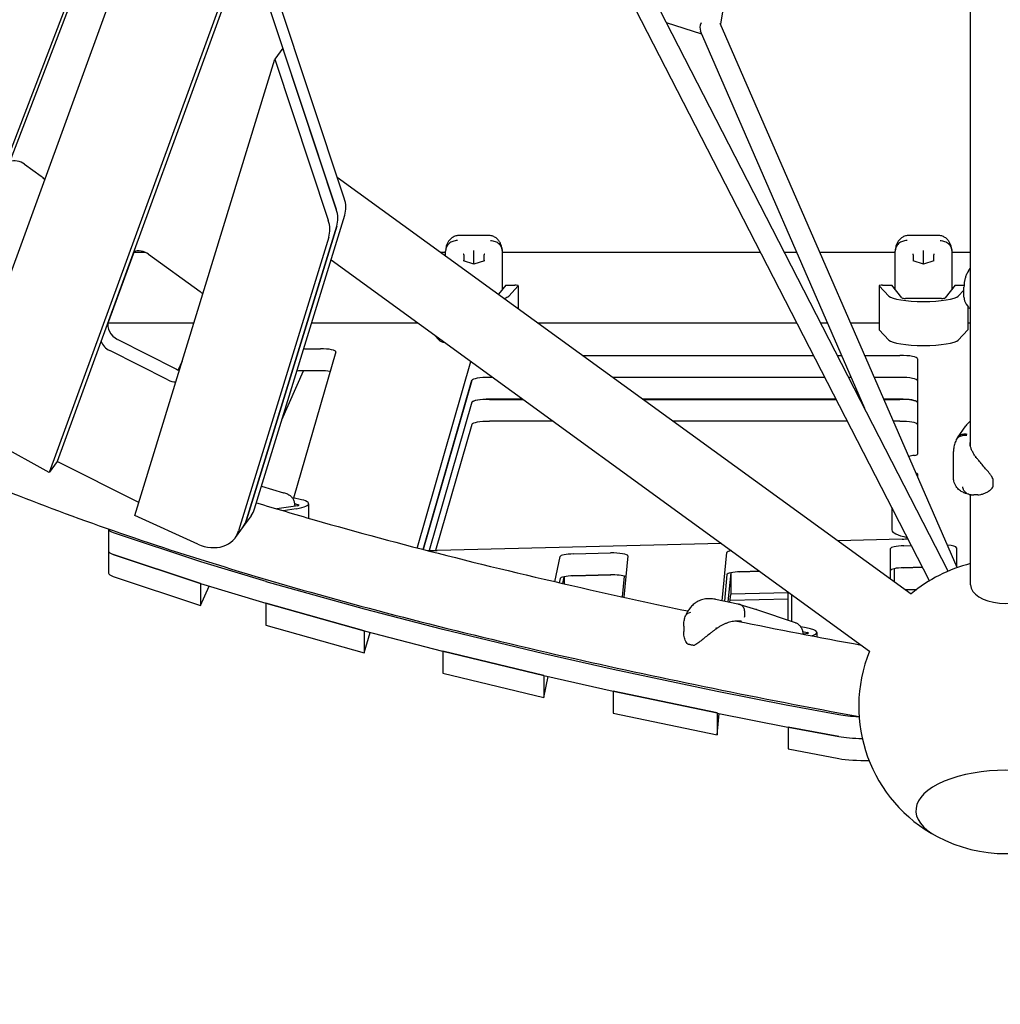
# Model space of a CAD drawing. Extents: x -2596 to 8496, y -5487 to 13766.
# Drawn here: x 821 to 1654, y -596 to 240 of the extents above; entities that cross this region are included whole.
import ezdxf

# ---------------------------------------------------------------- set-up
doc = ezdxf.new("R2010")
doc.units = 0
doc.header["$LTSCALE"] = 600
doc.header["$MEASUREMENT"] = 0
doc.layers.get('0').update_dxf_attribs({"linetype": 'CONTINUOUS'})
doc.layers.get('DEFPOINTS').update_dxf_attribs({"linetype": 'CONTINUOUS'})
doc.layers.add('RL_DIMENSIONS', color=7, linetype='CONTINUOUS')
doc.layers.add('RL_EQUIPMENT', color=253, linetype='CONTINUOUS')
doc.styles.add('RUSSELL-LEISURE', font='verdana.TTF')
doc.dimstyles.new('DIMENSIONS_-_LARGE', dxfattribs={"dimtxt": 470, "dimasz": 500, "dimexe": 0.18, "dimexo": 100, "dimgap": 250, "dimtad": 0, "dimdec": 0, "dimrnd": 5, "dimzin": 0, "dimtxsty": 'RUSSELL-LEISURE', "dimcen": 0.09, "dimclrd": 251, "dimclre": 251, "dimclrt": 256, "dimazin": 3, "dimtfac": 1, "dimtdec": 4, "dimtofl": 0, "dimtmove": 0, "dimatfit": 3, "dimtolj": 1, "dimtzin": 0})
doc.dimstyles.new('DIMENSIONS_-_SMALL', dxfattribs={"dimtxt": 400, "dimasz": 500, "dimexe": 0.18, "dimexo": 100, "dimgap": 250, "dimtad": 0, "dimdec": 0, "dimrnd": 5, "dimzin": 0, "dimtxsty": 'RUSSELL-LEISURE', "dimcen": 0.09, "dimclrd": 253, "dimclre": 253, "dimclrt": 256, "dimazin": 3, "dimtfac": 1, "dimtdec": 4, "dimtofl": 0, "dimtmove": 0, "dimatfit": 3, "dimtolj": 1, "dimtzin": 0})

# ---------------------------------------------------------------- blocks, each defined once
blk = doc.blocks.new('*D2')
at = {"color": 253, "linetype": 'BYBLOCK'}
for p, q in [((-865.32, 7199.97), (-865.32, -3692.35)), ((3559.91, 1495.09), (3559.91, -3692.35)), ((-365.32, -3692.17), (427.59, -3692.17)), ((3059.91, -3692.17), (2267.01, -3692.17))]:
    blk.add_line(p, q, dxfattribs=at)
for points in [[(-865.32, -3692.17), (-365.32, -3775.5), (-365.32, -3608.83)], [(3559.91, -3692.17), (3059.91, -3775.5), (3059.91, -3608.83)]]:
    blk.add_solid(points, dxfattribs=at)
at = {"layer": 'DEFPOINTS', "color": 253, "linetype": 'BYBLOCK'}
for p in [(-865.32, 7299.97), (3559.91, 1595.09)]:
    blk.add_point(p, dxfattribs=at)
at = {"linetype": 'BYBLOCK', "insert": (1347.3, -3692.17), "char_height": 400, "attachment_point": 5, "style": 'RUSSELL-LEISURE'}
blk.add_mtext('4425', dxfattribs=at)
blk = doc.blocks.new('*D1')
at = {"color": 253, "linetype": 'BYBLOCK'}
for p, q in [((-356.26, 7722.84), (6768.55, 7722.84)), ((6768.37, 7222.84), (6768.37, 4542.42)), ((6768.37, 31.97), (6768.37, 2712.4)), ((1758.85, -468.03), (6768.55, -468.03))]:
    blk.add_line(p, q, dxfattribs=at)
for points in [[(6768.37, 7722.84), (6685.03, 7222.84), (6851.7, 7222.84)], [(6768.37, -468.03), (6685.03, 31.97), (6851.7, 31.97)]]:
    blk.add_solid(points, dxfattribs=at)
at = {"layer": 'DEFPOINTS', "color": 253, "linetype": 'BYBLOCK'}
for p in [(-456.26, 7722.84), (1658.85, -468.03)]:
    blk.add_point(p, dxfattribs=at)
at = {"linetype": 'BYBLOCK', "insert": (6768.37, 3627.41), "char_height": 400, "attachment_point": 5, "rotation": 90, "style": 'RUSSELL-LEISURE'}
blk.add_mtext('8190', dxfattribs=at)
blk = doc.blocks.new('*D4')
at = {"color": 251, "linetype": 'BYBLOCK'}
for p, q in [((-1076.12, 9425.76), (8187.35, 9425.76)), ((8187.17, 8925.76), (8187.17, 4778.12)), ((8187.17, -1794.03), (8187.17, 2353.61)), ((1758.85, -2294.03), (8187.35, -2294.03))]:
    blk.add_line(p, q, dxfattribs=at)
for points in [[(8187.17, 9425.76), (8103.84, 8925.76), (8270.5, 8925.76)], [(8187.17, -2294.03), (8103.84, -1794.03), (8270.5, -1794.03)]]:
    blk.add_solid(points, dxfattribs=at)
at = {"layer": 'DEFPOINTS', "color": 251, "linetype": 'BYBLOCK'}
for p in [(-1176.12, 9425.76), (1658.85, -2294.03)]:
    blk.add_point(p, dxfattribs=at)
at = {"linetype": 'BYBLOCK', "insert": (8187.17, 3565.87), "char_height": 470, "attachment_point": 5, "rotation": 90, "style": 'RUSSELL-LEISURE'}
blk.add_mtext('11720', dxfattribs=at)
blk = doc.blocks.new('*D3')
at = {"color": 251, "linetype": 'BYBLOCK'}
for p, q in [((-2592.92, 7894.16), (-2592.92, -5179.25)), ((5386.94, 1419.9), (5386.94, -5179.25)), ((-2092.92, -5179.07), (370.67, -5179.07)), ((4886.94, -5179.07), (2423.35, -5179.07))]:
    blk.add_line(p, q, dxfattribs=at)
for points in [[(-2592.92, -5179.07), (-2092.92, -5262.4), (-2092.92, -5095.73)], [(5386.94, -5179.07), (4886.94, -5262.4), (4886.94, -5095.73)]]:
    blk.add_solid(points, dxfattribs=at)
at = {"layer": 'DEFPOINTS', "color": 251, "linetype": 'BYBLOCK'}
for p in [(-2592.92, 7994.16), (5386.94, 1519.9)]:
    blk.add_point(p, dxfattribs=at)
at = {"linetype": 'BYBLOCK', "insert": (1397.01, -5179.07), "char_height": 470, "attachment_point": 5, "style": 'RUSSELL-LEISURE'}
blk.add_mtext('7980', dxfattribs=at)

msp = doc.modelspace()

# ---------------------------------------------------------------- linework, layer by layer
at = {"layer": 'RL_EQUIPMENT'}
for p, q in [((1628.85, -122.47), (1628.85, 1398.55)), ((1416.62, 236.42), (1491.47, 674.74)), ((739.94, -71.05), (967.37, 522.61)), ((960.59, 513.28), (733.16, -80.38)), ((767.91, -100.91), (977.66, 475.19)), ((1593.87, -236.24), (1244.78, 443.3)), ((1609.88, -228.02), (1261.23, 450.66)), ((1096.97, 88.72), (1021.15, 316.71)), ((1014.37, 307.38), (853.32, -134.97)), ((1014.37, 307.38), (1090.19, 79.39)), ((1007.59, 298.04), (846.54, -144.3)), ((1400.66, 227.99), (1370.61, 237.75)), ((1617.37, -225.11), (1416.3, 237.14)), ((1538.93, -89.9), (1399.56, 230.51)), ((1044.72, 216.11), (1037.94, 206.78)), ((1090.19, 79.39), (1044.72, 216.11)), ((919.05, -180.72), (1037.94, 206.78)), ((1037.94, 206.78), (1083.41, 70.06)), ((825.63, 117.53), (839.65, 107.34)), ((1091.02, 106.61), (1578.31, -247.43)), ((1020.85, -175.28), (1097.41, 74.26)), ((1014.07, -184.61), (1090.63, 64.93)), ((1090.63, 64.93), (1014.07, -184.61)), ((1083.85, 55.6), (1007.29, -193.94)), ((1219.39, 57.09), (1194.75, 57.09)), ((1601.17, 57.09), (1576.53, 57.09)), ((918.49, 43.37), (896.85, -16.06)), ((918.27, 42.76), (927.91, 42.76)), ((1178.9, 42.76), (1183.07, 42.76)), ((1183.07, 43.11), (1183.07, 43.84)), ((1183.07, 39.73), (1183.07, 43.11)), ((1207.07, 43.56), (1207.07, 44.15)), ((1207.07, 32.71), (1207.07, 43.56)), ((1231.07, 43.84), (1231.07, 43.11)), ((1231.07, 43.11), (1231.07, 32.64)), ((1231.07, 42.76), (1450.54, 42.76)), ((1470.78, 42.76), (1481.23, 42.76)), ((1500.86, 42.76), (1564.85, 42.76)), ((1564.85, 43.11), (1564.85, 43.84)), ((1564.85, 32.64), (1564.85, 43.11)), ((1588.85, 43.56), (1588.85, 44.15)), ((1588.85, 32.71), (1588.85, 43.56)), ((1612.85, 43.84), (1612.85, 43.11)), ((1612.85, 43.11), (1612.85, 32.64)), ((1612.85, 42.76), (1628.85, 42.76)), ((930.92, 41.03), (974.54, 9.34)), ((1085.76, 36.27), (1543.05, -295.97)), ((1207.07, 32.71), (1198.2, 35.5)), ((1198.41, 40.68), (1198.41, 35.44)), ((1215.94, 35.5), (1207.07, 32.71)), ((1215.73, 35.44), (1215.73, 40.68)), ((1588.85, 32.71), (1579.98, 35.5)), ((1580.19, 40.68), (1580.19, 35.44)), ((1597.72, 35.5), (1588.85, 32.71)), ((1597.51, 35.44), (1597.51, 40.68)), ((1207.07, 32.62), (1207.07, 32.71)), ((1231.07, 32.64), (1231.07, 15.1)), ((1564.85, 15.1), (1564.85, 32.64)), ((1588.85, 32.62), (1588.85, 32.71)), ((1612.85, 32.64), (1612.85, 15.1)), ((1234.07, 14.9), (1227.89, 7.17)), ((1234.07, 14.9), (1241.8, 14.9)), ((1244.76, 14.24), (1236.61, 5.57)), ((1244.8, 14.33), (1244.8, -5.12)), ((1551.12, 14.33), (1551.12, -22.99)), ((1559.31, 5.57), (1551.16, 14.24)), ((1554.12, 14.9), (1561.85, 14.9)), ((1570.53, 4.04), (1561.85, 14.9)), ((1615.85, 14.9), (1607.17, 4.04)), ((1615.85, 14.9), (1623.27, 14.9)), ((1623.21, 10.7), (1618.39, 5.57)), ((1623.21, 4.56), (1623.21, 13)), ((1604.11, 3.55), (1573.59, 3.55)), ((1625.12, -1.32), (1627.04, -3.97)), ((1626.58, -3.33), (1626.58, -22.99)), ((896.51, -17.24), (969.21, -17.24)), ((1069.34, -17.24), (1159.4, -17.24)), ((1261.48, -17.24), (1481.37, -17.24)), ((1501.6, -17.24), (1507.32, -17.24)), ((1526.95, -17.24), (1551.12, -17.24)), ((1551.16, -23.09), (1559.31, -31.75)), ((1618.39, -31.75), (1626.54, -23.09)), ((1626.58, -17.24), (1628.85, -17.24)), ((904.6, -31.37), (953.93, -56.31)), ((1173.53, -27.51), (1177.53, -31.75)), ((947.15, -65.64), (897.82, -40.7)), ((1089.71, -41.79), (1053.85, -166.15)), ((1063.11, -39.22), (1076.73, -39.22)), ((959.25, -49.71), (955.98, -57.17)), ((1159.05, -207.68), (1204.51, -50.01)), ((1299.48, -44.85), (1495.55, -44.85)), ((1515.79, -44.85), (1519.33, -44.85)), ((1538.96, -44.85), (1568.8, -44.85)), ((1583.8, -47.66), (1583.8, -128.72)), ((1044.12, -99.43), (1062.32, -57.89)), ((1076.73, -57.88), (1063.11, -57.88)), ((1205.23, -66.17), (1163.87, -209.6)), ((1163.95, -209.62), (1205.36, -66)), ((1223.09, -63.51), (1220.21, -63.51)), ((1505.14, -63.51), (1325.17, -63.51)), ((1527.45, -63.51), (1525.37, -63.51)), ((1568.8, -63.51), (1547.08, -63.51)), ((1220.27, -82.17), (1248.77, -82.17)), ((1248.54, -82), (1220.34, -82)), ((1514.64, -82), (1350.62, -82)), ((1350.85, -82.17), (1514.72, -82.17)), ((1535.49, -82), (1534.87, -82)), ((1534.96, -82.17), (1535.57, -82.17)), ((1568.93, -82), (1555.12, -82)), ((1555.2, -82.17), (1568.85, -82.17)), ((1205.36, -84.66), (1169.08, -210.48)), ((1628.85, -100.3), (1625.93, -103.19)), ((846.54, -144.3), (767.91, -100.91)), ((1205.29, -103.5), (1174.39, -210.64)), ((1274.46, -100.83), (1220.27, -100.83)), ((1524.31, -100.83), (1376.54, -100.83)), ((1568.85, -100.83), (1563.32, -100.83)), ((1617.71, -114.77), (1624.75, -104.6)), ((1614.35, -148.9), (1614.35, -126.55)), ((853.32, -134.97), (846.54, -144.3)), ((922.44, -169.68), (853.32, -134.97)), ((1583.8, -145.55), (1583.8, -147.92)), ((1647.85, -156.23), (1647.85, -149.84)), ((1026.78, -155.94), (1045.47, -161.65)), ((1049.04, -162.79), (1045.55, -161.68)), ((1628.85, -239.8), (1628.85, -163.07)), ((1634.92, -163.25), (1631.43, -163.25)), ((1057.52, -172.47), (1039.63, -175.18)), ((1056.17, -175.06), (1045.16, -176.82)), ((1054.71, -170.59), (1058.24, -171.72)), ((1066.72, -170.77), (1066.72, -183.1)), ((1562.01, -174.46), (1562.01, -193.12)), ((972.67, -205.08), (919.05, -180.72)), ((1018.02, -180.97), (1011.24, -190.3)), ((1011.24, -190.3), (1004.46, -199.64)), ((896.82, -192.44), (896.82, -211.1)), ((900.71, -195.21), (974.98, -219.86)), ((1417.37, -204.66), (1175.98, -210.62)), ((1570.75, -200.88), (1516.1, -202.23)), ((1560.8, -234.71), (1560.8, -208.94)), ((1572.1, -206.52), (1578.52, -206.36)), ((1616.8, -208.2), (1616.8, -223.79)), ((896.82, -211.1), (896.82, -229.77)), ((900.71, -213.87), (974.98, -238.52)), ((975.01, -238.53), (900.71, -213.87)), ((1275.9, -237.03), (1280.25, -215.77)), ((1291.54, -213.44), (1322.98, -212.67)), ((1337.67, -215.13), (1334.28, -250.21)), ((1418.01, -253.2), (1421.96, -212.32)), ((975.04, -219.87), (1030.46, -236.74)), ((1571.68, -225.2), (1587.99, -224.79)), ((1587.99, -224.79), (1572.1, -225.19)), ((900.71, -232.54), (975.01, -257.19)), ((1283.56, -232.89), (1282.41, -238.54)), ((1283.61, -232.89), (1283.61, -238.81)), ((1291.12, -232.12), (1323.4, -231.32)), ((1322.98, -231.33), (1291.54, -232.11)), ((1333.11, -249.96), (1334.83, -232.22)), ((1421.96, -230.98), (1419.78, -253.56)), ((1425.11, -229.44), (1422.72, -254.16)), ((1425.13, -229.43), (1425.13, -247.85)), ((1432.84, -228.62), (1449.77, -228.2)), ((1449.77, -228.2), (1433.26, -228.61)), ((1563.8, -226.04), (1563.8, -236.89)), ((975.01, -238.53), (975.01, -238.53)), ((975.01, -238.53), (975.01, -257.19)), ((975.01, -257.19), (982.22, -240.72)), ((975.04, -238.54), (1030.46, -255.4)), ((1030.52, -236.75), (1113.84, -260.15)), ((1280.25, -234.43), (1279.54, -237.88)), ((1332.25, -249.77), (1333.13, -249.74)), ((1424.49, -254.52), (1425.13, -247.85)), ((1425.13, -247.47), (1473.8, -246.27)), ((1473.8, -269.74), (1473.8, -245.66)), ((1476.8, -247.84), (1476.8, -270.75)), ((1573.34, -243.82), (1583.12, -243.58)), ((1113.87, -278.82), (1030.49, -255.41)), ((1030.49, -255.41), (1030.49, -255.41)), ((1030.49, -255.41), (1030.49, -274.07)), ((1030.52, -255.42), (1113.84, -278.82)), ((1412.17, -252), (1431.11, -255.87)), ((1473.8, -251.95), (1424.62, -253.16)), ((1432.88, -256.3), (1447.13, -260.76)), ((1113.9, -260.17), (1180.54, -277.44)), ((1480.12, -271.87), (1447.34, -260.83)), ((1030.49, -274.07), (1113.87, -297.49)), ((1385.2, -274.89), (1385.2, -279.42)), ((1113.87, -278.82), (1113.87, -278.82)), ((1113.87, -278.82), (1113.87, -297.49)), ((1113.87, -297.49), (1118.87, -280.12)), ((1113.9, -278.83), (1180.54, -296.1)), ((1180.6, -277.46), (1266.38, -298.08)), ((1486.17, -279.41), (1490.27, -280.24)), ((1490.4, -281), (1487.32, -281.72)), ((1498.16, -280.16), (1498.16, -283.8)), ((1266.41, -316.75), (1180.57, -296.11)), ((1180.57, -296.11), (1180.57, -296.11)), ((1180.57, -296.11), (1180.57, -314.77)), ((1180.6, -296.12), (1266.38, -316.74)), ((1266.45, -298.1), (1325.33, -311.33)), ((1180.57, -314.77), (1266.41, -335.41)), ((1266.41, -316.75), (1266.41, -316.75)), ((1266.41, -316.75), (1266.41, -335.41)), ((1266.41, -335.41), (1270.06, -317.57)), ((1266.45, -316.76), (1325.33, -329.99)), ((1325.4, -311.34), (1413.55, -329.91)), ((1413.58, -348.58), (1325.37, -330)), ((1325.37, -330), (1325.37, -330)), ((1325.37, -330), (1325.37, -348.66)), ((1325.4, -330.01), (1413.55, -348.57)), ((1413.62, -329.92), (1473.77, -341.82)), ((1473.82, -341.83), (1516.85, -349.92)), ((1325.37, -348.66), (1413.58, -367.24)), ((1413.58, -348.58), (1413.58, -348.58)), ((1413.58, -348.58), (1413.58, -367.24)), ((1413.58, -367.24), (1415.35, -348.93)), ((1413.62, -348.59), (1473.77, -360.49)), ((1516.85, -368.58), (1473.8, -360.49)), ((1473.8, -360.49), (1473.8, -360.49)), ((1473.8, -360.49), (1473.8, -379.15)), ((1473.82, -360.5), (1516.85, -368.58)), ((1473.8, -379.15), (1516.85, -387.24))]:
    msp.add_line(p, q, dxfattribs=at)
for centre, radius, start, end in [((1632.97, -110.3), 10, 134.71612, 145.30466), ((1646.85, -149.84), 1, 0, 27.10412), ((1646.85, -156.23), 1, 326.66968, 360), ((1658.85, -343.03), 125, 103.88654, 130.11345), ((1444.15, -270.31), 10, 71.385, 72.61264), ((1388.95, -288.93), 1, 219.31607, 252.76993), ((1394.03, -289.97), 1, 262.23372, 294.0617), ((1658.85, -343.03), 125, 157.88653, 242.15395), ((1658.85, -343.03), 125, 242.15395, 297.84605)]:
    msp.add_arc(centre, radius, start, end, dxfattribs=at)
for centre, major_axis, ratio, start_param, end_param in [((1407.29, 235.29), (-6.24, -6.88), 0.798713, 5.057702, 5.937872), ((819.56, 109.17), (-10.52, 7.64), 0.794654, 4.712389, 5.800363), ((833.58, 98.98), (10.52, -7.64), 0.794654, 1.246417, 1.570796), ((1070.31, 86.2), (24.27, -17.63), 0.794654, 0.266265, 0.83736), ((1063.53, 76.87), (24.27, -17.63), 0.794654, 0.266265, 0.83736), ((1063.53, 76.87), (24.27, -17.63), 0.794654, 0.266265, 0.83736), ((1056.75, 67.54), (24.27, -17.63), 0.794654, 0.266265, 0.83736), ((924.85, 32.67), (-10.52, 7.64), 0.794654, 4.712389, 5.81398), ((1197.91, 40.84), (0.443, -0.325), 0.709696, 0.780749, 2.050836), ((1197.91, 35.07), (0.443, 0.325), 0.709696, 0.480039, 1.090757), ((1197.91, 40.52), (0.355, 0.48), 0.733629, 5.502669, 5.803378), ((1216.23, 40.52), (-0.355, 0.48), 0.733629, 0.479807, 0.780517), ((1216.23, 40.84), (-0.443, -0.325), 0.709696, 4.23235, 5.502436), ((1216.23, 35.07), (-0.443, 0.325), 0.709696, 5.192428, 5.803146), ((1579.69, 40.84), (0.443, -0.325), 0.709696, 0.780749, 2.050836), ((1579.69, 35.07), (0.443, 0.325), 0.709696, 0.480039, 1.090757), ((1579.69, 40.52), (0.355, 0.48), 0.733629, 5.502669, 5.803378), ((1598.01, 40.52), (-0.355, 0.48), 0.733629, 0.479807, 0.780517), ((1598.01, 40.84), (-0.443, -0.325), 0.709696, 4.23235, 5.502436), ((1598.01, 35.07), (-0.443, 0.325), 0.709696, 5.192428, 5.803146), ((968.46, 0.98), (10.52, -7.64), 0.794654, 1.341595, 1.570796), ((1241.8, 14.33), (3, 0), 0.187592, 6.108652, 7.853982), ((1554.12, 14.33), (-3, 0), 0.187592, 4.712389, 6.457718), ((1207.07, 6.55), (-30, 0), 0.187592, 2.597983, 2.96706), ((1588.85, 6.55), (-30, 0), 0.187592, 0.174533, 2.96706), ((1573.59, 4.13), (-3.1, 0), 0.187592, 0.14889, 1.570796), ((1588.85, -4.22), (-8, 0), 0.982247, 4.557726, 4.867052), ((1604.11, 4.13), (-3.1, 0), 0.187592, 1.570796, 2.992703), ((908.45, -21.65), (10.52, -7.64), 0.794654, 3.365548, 4.913043), ((1554.12, -22.99), (-3, 0), 0.187592, 0, 0.174533), ((1623.58, -22.99), (3, 0), 0.187592, 6.108652, 6.283185), ((901.67, -30.99), (-10.52, 7.64), 0.794654, 0.917115, 1.77145), ((1207.07, -30.78), (30, 0), 0.187592, 3.316126, 3.750827), ((1588.85, -30.78), (30, 0), 0.187592, 3.316126, 6.108652), ((1063.11, -41.66), (13, 0), 0.187592, 1.570796, 1.610699), ((1076.73, -41.66), (13, 0), 0.187592, 6.229141, 7.853982), ((1568.8, -47.66), (15, 0), 0.187592, 0, 1.570796), ((957.78, -46.59), (10.52, -7.64), 0.794654, 4.913043, 5.161322), ((1063.11, -60.32), (-13, 0), 0.187592, 4.712389, 5.221743), ((1076.73, -60.32), (13, 0), 0.187592, 0.889877, 1.570796), ((951, -55.92), (10.52, -7.64), 0.794654, 4.913043, 5.47412), ((1220.21, -66.32), (-15, 0), 0.187592, 4.712389, 6.229141), ((1220.34, -66.15), (15, 0), 0.187592, 3.033569, 3.087549), ((1568.8, -66.32), (15, 0), 0.187592, 0, 1.570796), ((1220.34, -84.81), (-15, 0), 0.187592, 4.712389, 6.229141), ((1220.27, -84.99), (15, 0), 0.187592, 1.570796, 3.02897), ((1568.85, -84.99), (15, 0), 0.187592, 0.083989, 1.570796), ((1568.93, -84.81), (15, 0), 0.187592, 0.130873, 1.570796), ((1220.27, -103.65), (-15, 0), 0.187592, 4.712389, 6.229141), ((1568.85, -103.65), (15, 0), 0.187592, 0.083989, 1.570796), ((1611.96, -137.13), (-50, 0), 0.187592, 5.377176, 5.507905), ((1576.8, -128.72), (7, 0), 0.187592, 5.377176, 6.283185), ((1576.8, -145.55), (7, 0), 0.187592, 0, 0.636747), ((1036.72, -170.77), (30, 0), 0.187592, 5.41782, 7.278244), ((993.75, -163.34), (24.27, -17.63), 0.794654, 0, 0.266265), ((1055.57, -172.02), (3.1, 0), 0.187592, 5.392177, 6.814083), ((1612.01, -174.46), (-50, 0), 0.187592, 6.260792, 6.497728), ((1612.09, -174.29), (-50, 0), 0.187592, 0.00947, 0.182679), ((926.82, -192.44), (-30, 0), 0.187592, 6.252071, 6.797777), ((986.97, -172.67), (24.27, -17.63), 0.794654, 0, 0.266265), ((986.97, -172.67), (24.27, -17.63), 0.794654, 0, 0.266265), ((980.19, -182), (24.27, -17.63), 0.794654, 4.964443, 6.54945), ((1612.01, -193.12), (-50, 0), 0.187592, 0, 0.736025), ((1568.8, -198.09), (15, 0), 0.187592, 4.843133, 5.180401), ((1174.02, -207.83), (-15, 0), 0.187592, 6.229141, 6.498728), ((1573.8, -208.94), (-13, 0), 0.187592, 4.843133, 6.283185), ((1603.8, -208.2), (13, 0), 0.187592, 0, 1.155078), ((926.82, -211.1), (-30, 0), 0.187592, 0, 0.514592), ((926.82, -211.1), (-30, 0), 0.187592, 0, 0.514592), ((1174.02, -207.83), (-15, 0), 0.187592, 1.037824, 1.70154), ((1293.24, -215.86), (-13, 0), 0.187592, 4.843133, 6.244841), ((1324.68, -215.09), (13, 0), 0.187592, 6.265038, 7.984726), ((1434.96, -212.37), (-13, 0), 0.187592, 5.512414, 6.265038), ((977.59, -219.58), (-3, 0), 0.187592, 0.514592, 0.552473), ((1573.8, -227.6), (-13, 0), 0.187592, 4.843133, 6.283185), ((926.82, -229.77), (-30, 0), 0.187592, 0, 0.514592), ((1293.24, -234.52), (-13, 0), 0.187592, 4.843133, 6.244841), ((1324.68, -233.75), (-13, 0), 0.187592, 3.656751, 4.843133), ((1434.96, -231.03), (-13, 0), 0.187592, 4.843133, 6.265038), ((977.59, -238.24), (-3, 0), 0.187592, 0.514592, 0.552473), ((1033.01, -236.44), (-3, 0), 0.187592, 0.552473, 0.588917), ((1658.85, -239.8), (-30, 0), 0.525731, 0, 2.776729), ((1033.01, -255.1), (-3, 0), 0.187592, 0.552473, 0.588917), ((1116.33, -259.84), (-3, 0), 0.187592, 0.588917, 0.626508), ((1468.16, -280.16), (30, 0), 0.187592, 5.753171, 7.275347), ((1116.33, -278.5), (-3, 0), 0.187592, 0.588917, 0.626508), ((1182.97, -277.11), (-3, 0), 0.187592, 0.626508, 0.662594), ((1487.98, -280.63), (3.1, 0), 0.187592, 5.604365, 7.026272), ((1182.97, -295.77), (-3, 0), 0.187592, 0.626508, 0.662594), ((1268.75, -297.73), (-3, 0), 0.187592, 0.662594, 0.695579), ((1268.75, -316.4), (-3, 0), 0.187592, 0.662594, 0.695579), ((1327.64, -310.97), (-3, 0), 0.187592, 0.695579, 0.72758), ((1327.64, -329.63), (-3, 0), 0.187592, 0.695579, 0.72758), ((1415.79, -329.54), (-3, 0), 0.187592, 0.72758, 0.758941), ((1475.95, -341.44), (-3, 0), 0.187592, 0.758941, 0.784535), ((1415.79, -348.2), (-3, 0), 0.187592, 0.72758, 0.758941), ((1538.09, -345.94), (30, 0), 0.187592, 3.926128, 4.566403), ((1475.95, -360.1), (-3, 0), 0.187592, 0.758941, 0.784535), ((1538.09, -364.61), (30, 0), 0.187592, 3.926128, 4.671064), ((1538.09, -364.61), (-30, 0), 0.187592, 0.784535, 1.529472), ((1538.09, -383.27), (30, 0), 0.187592, 3.926128, 4.861623), ((1658.85, -431.45), (-76.5, 0), 0.447214, 2.439095, 6.985682), ((1658.85, -431.45), (-76.5, 0), 0.447214, 2.439095, 6.985682)]:
    msp.add_ellipse(centre, major_axis=major_axis, ratio=ratio, start_param=start_param, end_param=end_param, dxfattribs=at)
for points, knots in [([(1193.07, 52.74), (1193.05, 52.74), (1193.03, 52.74), (1191.69, 52.75), (1190.37, 52.51), (1187.95, 51.6), (1186.87, 50.95), (1185.04, 49.3), (1184.31, 48.32), (1183.32, 46.16), (1183.07, 45.01), (1183.07, 43.84)], [-0.005636, -0.005636, -0.005636, -0.005636, 0, 0, 0.398285, 0.398285, 0.788987, 0.788987, 1.179646, 1.179646, 1.570252, 1.570252, 1.570252, 1.570252]), ([(1187.7, 54.51), (1186.86, 53.8), (1186.17, 53.01), (1185.08, 51.46), (1184.67, 50.69), (1184.04, 49.24), (1183.81, 48.56), (1183.47, 47.26), (1183.35, 46.65), (1183.18, 45.47), (1183.12, 44.91), (1183.09, 44.36)], [0, 0, 0, 0, 0.209541, 0.209541, 0.419082, 0.419082, 0.628623, 0.628623, 0.838164, 0.838164, 1.047704, 1.047704, 1.047704, 1.047704]), ([(1194.75, 57.09), (1194.25, 57.09), (1193.74, 57.05), (1192.7, 56.91), (1192.18, 56.79), (1191.16, 56.49), (1190.66, 56.3), (1189.71, 55.87), (1189.26, 55.62), (1188.43, 55.09), (1188.05, 54.8), (1187.7, 54.51)], [3.8701399, 3.8701399, 3.8701399, 3.8701399, 3.9318865, 3.9318865, 3.9936331, 3.9936331, 4.0553797, 4.0553797, 4.1171263, 4.1171263, 4.1788729, 4.1788729, 4.1788729, 4.1788729]), ([(1226.44, 54.51), (1226.09, 54.8), (1225.71, 55.09), (1224.88, 55.62), (1224.43, 55.87), (1223.48, 56.3), (1222.99, 56.49), (1221.97, 56.79), (1221.44, 56.91), (1220.41, 57.05), (1219.89, 57.09), (1219.39, 57.09)], [0, 0, 0, 0, 0.0617465, 0.0617465, 0.1234931, 0.1234931, 0.1852396, 0.1852396, 0.2469862, 0.2469862, 0.3087327, 0.3087327, 0.3087327, 0.3087327]), ([(1221.07, 52.74), (1221.09, 52.74), (1221.11, 52.74), (1222.46, 52.75), (1223.77, 52.51), (1226.19, 51.6), (1227.27, 50.95), (1229.1, 49.3), (1229.83, 48.32), (1230.82, 46.16), (1231.07, 45.01), (1231.07, 43.84)], [-1.575879, -1.575879, -1.575879, -1.575879, -1.570004, -1.570004, -1.171961, -1.171961, -0.781261, -0.781261, -0.390604, -0.390604, 0, 0, 0, 0]), ([(1231.05, 44.36), (1231.02, 44.91), (1230.96, 45.47), (1230.79, 46.65), (1230.67, 47.26), (1230.33, 48.56), (1230.1, 49.24), (1229.47, 50.69), (1229.07, 51.46), (1227.97, 53.01), (1227.28, 53.8), (1226.44, 54.51)], [2.277173, 2.277173, 2.277173, 2.277173, 2.486709, 2.486709, 2.696246, 2.696246, 2.905783, 2.905783, 3.11532, 3.11532, 3.324857, 3.324857, 3.324857, 3.324857]), ([(1574.85, 52.74), (1574.83, 52.74), (1574.81, 52.74), (1573.47, 52.75), (1572.15, 52.51), (1569.73, 51.6), (1568.65, 50.95), (1566.82, 49.3), (1566.09, 48.32), (1565.1, 46.16), (1564.85, 45.01), (1564.85, 43.84)], [-0.005636, -0.005636, -0.005636, -0.005636, 0, 0, 0.398285, 0.398285, 0.788987, 0.788987, 1.179646, 1.179646, 1.570252, 1.570252, 1.570252, 1.570252]), ([(1569.48, 54.51), (1568.64, 53.8), (1567.95, 53.01), (1566.85, 51.46), (1566.45, 50.69), (1565.82, 49.24), (1565.59, 48.56), (1565.25, 47.26), (1565.13, 46.65), (1564.96, 45.47), (1564.9, 44.91), (1564.87, 44.36)], [0, 0, 0, 0, 0.209541, 0.209541, 0.419082, 0.419082, 0.628623, 0.628623, 0.838164, 0.838164, 1.047704, 1.047704, 1.047704, 1.047704]), ([(1576.53, 57.09), (1576.03, 57.09), (1575.52, 57.05), (1574.48, 56.91), (1573.96, 56.79), (1572.94, 56.49), (1572.44, 56.3), (1571.49, 55.87), (1571.04, 55.62), (1570.21, 55.09), (1569.83, 54.8), (1569.48, 54.51)], [3.8701399, 3.8701399, 3.8701399, 3.8701399, 3.9318865, 3.9318865, 3.9936331, 3.9936331, 4.0553797, 4.0553797, 4.1171263, 4.1171263, 4.1788729, 4.1788729, 4.1788729, 4.1788729]), ([(1608.22, 54.51), (1607.87, 54.8), (1607.49, 55.09), (1606.66, 55.62), (1606.21, 55.87), (1605.26, 56.3), (1604.77, 56.49), (1603.75, 56.79), (1603.22, 56.91), (1602.18, 57.05), (1601.67, 57.09), (1601.17, 57.09)], [0, 0, 0, 0, 0.0617465, 0.0617465, 0.1234931, 0.1234931, 0.1852396, 0.1852396, 0.2469862, 0.2469862, 0.3087327, 0.3087327, 0.3087327, 0.3087327]), ([(1602.85, 52.74), (1602.87, 52.74), (1602.89, 52.74), (1604.24, 52.75), (1605.55, 52.51), (1607.97, 51.6), (1609.05, 50.95), (1610.88, 49.3), (1611.61, 48.32), (1612.6, 46.16), (1612.85, 45.01), (1612.85, 43.84)], [-1.575879, -1.575879, -1.575879, -1.575879, -1.570004, -1.570004, -1.171961, -1.171961, -0.781261, -0.781261, -0.390604, -0.390604, 0, 0, 0, 0]), ([(1612.83, 44.36), (1612.8, 44.91), (1612.74, 45.47), (1612.57, 46.65), (1612.45, 47.26), (1612.11, 48.56), (1611.88, 49.24), (1611.25, 50.69), (1610.85, 51.46), (1609.75, 53.01), (1609.06, 53.8), (1608.22, 54.51)], [2.277173, 2.277173, 2.277173, 2.277173, 2.486709, 2.486709, 2.696246, 2.696246, 2.905783, 2.905783, 3.11532, 3.11532, 3.324857, 3.324857, 3.324857, 3.324857]), ([(1626.97, 26.94), (1626.36, 26), (1625.86, 25.05), (1625.02, 23.17), (1624.67, 22.22), (1624.1, 20.35), (1623.88, 19.41), (1623.53, 17.55), (1623.41, 16.63), (1623.25, 14.8), (1623.21, 13.9), (1623.21, 13)], [5.988868, 5.988868, 5.988868, 5.988868, 6.196178, 6.196178, 6.403489, 6.403489, 6.6108, 6.6108, 6.818111, 6.818111, 7.025422, 7.025422, 7.025422, 7.025422]), ([(1628.85, 28.43), (1628.14, 28.14), (1627.56, 27.72), (1627.08, 27.1), (1627.02, 27.02), (1626.97, 26.94)], [0.435905, 0.435905, 0.435905, 0.435905, 0.7815771, 0.7815771, 0.8326017, 0.8326017, 0.8326017, 0.8326017]), ([(1231.07, 15.1), (1231.07, 15.09), (1231.07, 15.08), (1231.07, 14.01), (1231.06, 12.99), (1231.05, 11.7), (1231.05, 11.55), (1231.05, 11.38)], [-0.4002154, -0.4002154, -0.4002154, -0.4002154, -0.3971584, -0.3971584, -0.0508291, -0.0508291, 0, 0, 0, 0]), ([(1564.87, 11.38), (1564.87, 11.82), (1564.87, 12.17), (1564.86, 13.41), (1564.85, 14.24), (1564.85, 15.08), (1564.85, 15.09), (1564.85, 15.1)], [-0.3702244, -0.3702244, -0.3702244, -0.3702244, -0.2505467, -0.2505467, 0, 0, 0.0028319, 0.0028319, 0.0028319, 0.0028319]), ([(1612.85, 15.1), (1612.85, 15.09), (1612.85, 15.08), (1612.85, 14.01), (1612.84, 12.99), (1612.83, 11.7), (1612.83, 11.55), (1612.83, 11.38)], [-0.4002154, -0.4002154, -0.4002154, -0.4002154, -0.3971584, -0.3971584, -0.0508291, -0.0508291, 0, 0, 0, 0]), ([(1623.21, 4.56), (1623.21, 4.18), (1623.23, 3.79), (1623.33, 2.97), (1623.4, 2.56), (1623.61, 1.73), (1623.74, 1.31), (1624.06, 0.5), (1624.25, 0.11), (1624.66, -0.64), (1624.88, -0.99), (1625.12, -1.32)], [0.875559711, 0.875559711, 0.875559711, 0.875559711, 0.877081718, 0.877081718, 0.878603725, 0.878603725, 0.880125731, 0.880125731, 0.881647738, 0.881647738, 0.883169745, 0.883169745, 0.883169745, 0.883169745]), ([(1627.04, -3.97), (1627.27, -4.28), (1627.57, -4.54), (1628.2, -4.88), (1628.51, -4.99), (1628.85, -5.06)], [12.7351716, 12.7351716, 12.7351716, 12.7351716, 13.0543767, 13.0543767, 13.3372021, 13.3372021, 13.3372021, 13.3372021]), ([(572.33, -33.19), (605.66, -58.75), (645.93, -83.38), (740.06, -131.24), (793.92, -154.46), (914.78, -199.44), (981.77, -221.2), (1128.15, -263.09), (1207.53, -283.21), (1368.7, -319.57), (1449.34, -335.99), (1534.14, -351.59)], [3.3815712, 3.3815712, 3.3815712, 3.3815712, 3.4950083, 3.4950083, 3.6084455, 3.6084455, 3.7218826, 3.7218826, 3.8353197, 3.8353197, 3.9367086, 3.9367086, 3.9367086, 3.9367086]), ([(1616.65, -116.59), (1616.33, -117.22), (1616.05, -117.86), (1615.55, -119.16), (1615.33, -119.82), (1614.97, -121.16), (1614.82, -121.83), (1614.58, -123.18), (1614.49, -123.85), (1614.38, -125.2), (1614.35, -125.88), (1614.35, -126.55)], [2.28644, 2.28644, 2.28644, 2.28644, 2.4689626, 2.4689626, 2.6514853, 2.6514853, 2.8340079, 2.8340079, 3.0165306, 3.0165306, 3.1990532, 3.1990532, 3.1990532, 3.1990532]), ([(1616.65, -116.59), (1616.66, -116.57), (1616.67, -116.55), (1617.17, -115.59), (1617.88, -114.77), (1619.66, -113.49), (1620.71, -113.03), (1623.03, -112.54), (1624.27, -112.5), (1625.53, -112.69)], [-1.181611, -1.181611, -1.181611, -1.181611, -1.171961, -1.171961, -0.781261, -0.781261, -0.390604, -0.390604, 0, 0, 0, 0]), ([(1616.69, -116.5), (1616.75, -116.4), (1616.8, -116.3), (1616.91, -116.1), (1616.96, -116), (1617.08, -115.8), (1617.13, -115.7), (1617.25, -115.51), (1617.3, -115.41), (1617.42, -115.22), (1617.48, -115.12), (1617.54, -115.03)], [3.41030316, 3.41030316, 3.41030316, 3.41030316, 3.41999792, 3.41999792, 3.42969268, 3.42969268, 3.43938744, 3.43938744, 3.4490822, 3.4490822, 3.45877695, 3.45877695, 3.45877695, 3.45877695]), ([(1625.98, -111.88), (1625.97, -111.88), (1625.95, -111.88), (1624.68, -111.65), (1623.43, -111.66), (1621.14, -112.12), (1620.11, -112.56), (1618.56, -113.7), (1617.98, -114.32), (1617.54, -115.03)], [-0.004193, -0.004193, -0.004193, -0.004193, 0, 0, 0.39981, 0.39981, 0.790486, 0.790486, 1.102988, 1.102988, 1.102988, 1.102988]), ([(1633.5, -131.36), (1632.84, -130.51), (1632.23, -129.65), (1631.15, -127.93), (1630.67, -127.07), (1629.83, -125.34), (1629.48, -124.48), (1628.92, -122.8), (1628.7, -121.97), (1628.42, -120.35), (1628.35, -119.56), (1628.35, -118.8)], [2.806478, 2.806478, 2.806478, 2.806478, 3.190528, 3.190528, 3.574577, 3.574577, 3.958627, 3.958627, 4.342676, 4.342676, 4.726726, 4.726726, 4.726726, 4.726726]), ([(1632.72, -131.37), (1632.83, -131.32), (1632.94, -131.28), (1633.14, -131.24), (1633.23, -131.23), (1633.39, -131.26), (1633.45, -131.3), (1633.5, -131.35), (1633.5, -131.35), (1633.5, -131.36)], [0, 0, 0, 0, 0.0390643, 0.0390643, 0.0781283, 0.0781283, 0.1171923, 0.1171923, 0.1196783, 0.1196783, 0.1196783, 0.1196783]), ([(1647.74, -149.39), (1647.44, -148.79), (1647.1, -148.22), (1646.3, -147), (1645.83, -146.36), (1644.39, -144.46), (1643.38, -143.24), (1641.35, -140.83), (1640.33, -139.65), (1638.32, -137.28), (1637.34, -136.11), (1635.92, -134.39), (1635.46, -133.82), (1634.49, -132.62), (1633.99, -131.98), (1633.5, -131.36)], [11.983107, 11.983107, 11.983107, 11.983107, 12.178316, 12.178316, 12.413111, 12.413111, 12.882701, 12.882701, 13.352291, 13.352291, 13.821882, 13.821882, 14.056677, 14.056677, 14.331058, 14.331058, 14.331058, 14.331058]), ([(1614.42, -150.36), (1614.41, -150.27), (1614.4, -150.17), (1614.39, -149.97), (1614.38, -149.87), (1614.37, -149.68), (1614.37, -149.58), (1614.36, -149.39), (1614.35, -149.29), (1614.35, -149.1), (1614.35, -149), (1614.35, -148.9)], [0, 0, 0, 0, 0.0251609, 0.0251609, 0.0503218, 0.0503218, 0.0754826, 0.0754826, 0.1006435, 0.1006435, 0.1258044, 0.1258044, 0.1258044, 0.1258044]), ([(1627.35, -162.8), (1626.42, -162.59), (1625.5, -162.34), (1623.61, -161.7), (1622.65, -161.3), (1620.66, -160.22), (1619.62, -159.53), (1617.6, -157.68), (1616.61, -156.5), (1615.13, -153.71), (1614.63, -152.14), (1614.44, -150.51), (1614.43, -150.44), (1614.42, -150.36)], [2.745197, 2.745197, 2.745197, 2.745197, 3.031932, 3.031932, 3.318667, 3.318667, 3.605402, 3.605402, 3.892138, 3.892138, 4.166327, 4.166327, 4.178873, 4.178873, 4.178873, 4.178873]), ([(1627.28, -162.78), (1627.06, -162.73), (1626.83, -162.66), (1625.7, -162.24), (1624.86, -161.66), (1623.66, -160.32), (1623.24, -159.67), (1622.72, -158.58), (1622.57, -158.2), (1622.38, -157.6), (1622.32, -157.4), (1622.24, -157.09), (1622.22, -156.99), (1622.18, -156.83), (1622.17, -156.78), (1622.15, -156.69), (1622.15, -156.65), (1622.14, -156.6), (1622.13, -156.59), (1622.13, -156.57)], [0.297016, 0.297016, 0.297016, 0.297016, 0.390754, 0.390754, 0.781577, 0.781577, 1.056706, 1.056706, 1.194231, 1.194231, 1.263057, 1.263057, 1.297591, 1.297591, 1.315091, 1.315091, 1.326302, 1.326302, 1.331668, 1.331668, 1.331668, 1.331668]), ([(1634.92, -163.25), (1635.77, -163.25), (1636.63, -163.15), (1638.39, -162.8), (1639.28, -162.54), (1641.05, -161.87), (1641.94, -161.46), (1643.71, -160.48), (1644.58, -159.91), (1645.82, -158.9), (1646.22, -158.53), (1647, -157.72), (1647.36, -157.27), (1647.69, -156.78)], [12.250171, 12.250171, 12.250171, 12.250171, 12.641222, 12.641222, 13.032273, 13.032273, 13.423324, 13.423324, 13.814376, 13.814376, 14.009901, 14.009901, 14.205427, 14.205427, 14.205427, 14.205427]), ([(1049.04, -162.79), (1049.75, -163.02), (1050.42, -163.37), (1051.62, -164.26), (1052.16, -164.81), (1053.12, -166.08), (1053.54, -166.84), (1054.23, -168.49), (1054.5, -169.42), (1054.82, -171.18), (1054.91, -172.03), (1054.93, -172.86)], [0, 0, 0, 0, 2.362282, 2.362282, 4.807628, 4.807628, 7.507533, 7.507533, 10.405108, 10.405108, 12.910281, 12.910281, 12.910281, 12.910281]), ([(1627.28, -162.78), (1627.58, -162.85), (1627.87, -162.91), (1628.45, -163.01), (1628.73, -163.06), (1629.29, -163.13), (1629.57, -163.16), (1630.11, -163.2), (1630.38, -163.22), (1630.91, -163.24), (1631.17, -163.25), (1631.43, -163.25)], [5.9904063, 5.9904063, 5.9904063, 5.9904063, 6.0450171, 6.0450171, 6.099628, 6.099628, 6.1542388, 6.1542388, 6.2088496, 6.2088496, 6.2634605, 6.2634605, 6.2634605, 6.2634605]), ([(1022.46, -170.03), (1038.47, -174.88), (1054.82, -179.7), (1143.42, -205.05), (1221.69, -224.9), (1332.88, -249.98), (1360.58, -256), (1388.86, -261.93)], [3.6955766, 3.6955766, 3.6955766, 3.6955766, 3.7219115, 3.7219115, 3.8352962, 3.8352962, 3.8718245, 3.8718245, 3.8718245, 3.8718245]), ([(1400.35, -252.49), (1398.99, -252.9), (1397.7, -253.47), (1395.32, -254.86), (1394.24, -255.66), (1392.28, -257.42), (1391.4, -258.37), (1389.85, -260.36), (1389.17, -261.38), (1387.95, -263.5), (1387.42, -264.6), (1386.95, -265.71)], [0, 0, 0, 0, 0.297554, 0.297554, 0.595108, 0.595108, 0.892662, 0.892662, 1.190216, 1.190216, 1.48777, 1.48777, 1.48777, 1.48777]), ([(1411.98, -251.97), (1411.21, -251.82), (1410.44, -251.7), (1408.89, -251.54), (1408.1, -251.49), (1406.54, -251.48), (1405.75, -251.51), (1404.19, -251.65), (1403.41, -251.76), (1401.86, -252.06), (1401.1, -252.26), (1400.35, -252.49)], [2.290864, 2.290864, 2.290864, 2.290864, 2.497663, 2.497663, 2.704461, 2.704461, 2.91126, 2.91126, 3.118058, 3.118058, 3.324857, 3.324857, 3.324857, 3.324857]), ([(1412.17, -252), (1412.15, -252), (1412.14, -252), (1412.12, -251.99), (1412.1, -251.99), (1412.08, -251.99), (1412.07, -251.98), (1412.04, -251.98), (1412.03, -251.98), (1412, -251.97), (1411.99, -251.97), (1411.98, -251.97)], [6.136560321, 6.136560321, 6.136560321, 6.136560321, 6.137564726, 6.137564726, 6.138569132, 6.138569132, 6.139573537, 6.139573537, 6.140577943, 6.140577943, 6.141582349, 6.141582349, 6.141582349, 6.141582349]), ([(1431.11, -255.87), (1431.21, -255.89), (1431.32, -255.92), (1431.53, -255.96), (1431.64, -255.98), (1431.85, -256.03), (1431.95, -256.06), (1432.16, -256.11), (1432.26, -256.13), (1432.47, -256.19), (1432.58, -256.21), (1432.68, -256.24)], [0.14662499, 0.14662499, 0.14662499, 0.14662499, 0.15511531, 0.15511531, 0.16360563, 0.16360563, 0.17209595, 0.17209595, 0.18058628, 0.18058628, 0.1890766, 0.1890766, 0.1890766, 0.1890766]), ([(1436.77, -267.26), (1436.78, -267.25), (1436.78, -267.23), (1437.1, -265.93), (1437.23, -264.61), (1437.11, -262.11), (1436.87, -260.96), (1436.06, -258.93), (1435.49, -258.07), (1434.17, -256.85), (1433.46, -256.45), (1432.68, -256.24)], [-1.575896, -1.575896, -1.575896, -1.575896, -1.571703, -1.571703, -1.171895, -1.171895, -0.781222, -0.781222, -0.390599, -0.390599, -0.04053, -0.04053, -0.04053, -0.04053]), ([(1385.2, -274.89), (1385.2, -274.32), (1385.22, -273.73), (1385.3, -272.55), (1385.36, -271.95), (1385.52, -270.74), (1385.63, -270.13), (1385.89, -268.89), (1386.05, -268.26), (1386.44, -267), (1386.67, -266.36), (1386.94, -265.72)], [1.2322346, 1.2322346, 1.2322346, 1.2322346, 1.3596269, 1.3596269, 1.4870191, 1.4870191, 1.6144114, 1.6144114, 1.7418036, 1.7418036, 1.8691959, 1.8691959, 1.8691959, 1.8691959]), ([(1391.09, -263.34), (1391.08, -263.34), (1391.07, -263.34), (1390.35, -263.41), (1389.72, -263.56), (1388.6, -263.99), (1388.12, -264.27), (1387.38, -264.93), (1387.11, -265.31), (1386.94, -265.72)], [-1.3137884, -1.3137884, -1.3137884, -1.3137884, -1.3084518, -1.3084518, -1.0448427, -1.0448427, -0.7809887, -0.7809887, -0.5282414, -0.5282414, -0.5282414, -0.5282414]), ([(1434.59, -270.83), (1433.96, -270.71), (1433.32, -270.61), (1432, -270.49), (1431.32, -270.47), (1429.94, -270.49), (1429.23, -270.54), (1427.8, -270.7), (1427.07, -270.81), (1425.6, -271.11), (1424.86, -271.29), (1423.36, -271.72), (1422.61, -271.96), (1421.11, -272.52), (1420.35, -272.83), (1418.85, -273.51), (1418.1, -273.88), (1416.61, -274.68), (1415.88, -275.1), (1414.42, -276.01), (1413.7, -276.49), (1412.99, -276.99)], [4.074353, 4.074353, 4.074353, 4.074353, 4.347115, 4.347115, 4.619877, 4.619877, 4.892639, 4.892639, 5.165401, 5.165401, 5.438163, 5.438163, 5.710925, 5.710925, 5.983687, 5.983687, 6.256449, 6.256449, 6.529211, 6.529211, 6.801948, 6.801948, 6.801948, 6.801948]), ([(1480.12, -271.87), (1480.91, -272.14), (1481.66, -272.53), (1483, -273.53), (1483.61, -274.15), (1484.67, -275.54), (1485.13, -276.34), (1485.85, -278.06), (1486.12, -278.99), (1486.36, -280.47), (1486.42, -281.01), (1486.44, -281.55)], [0, 0, 0, 0, 2.621192, 2.621192, 5.272547, 5.272547, 8.052512, 8.052512, 10.918633, 10.918633, 12.537105, 12.537105, 12.537105, 12.537105]), ([(1388.17, -289.56), (1387.71, -289), (1387.33, -288.37), (1386.68, -287.08), (1386.42, -286.4), (1385.97, -285.04), (1385.78, -284.35), (1385.49, -282.95), (1385.38, -282.24), (1385.24, -280.83), (1385.2, -280.12), (1385.2, -279.42)], [11.983107, 11.983107, 11.983107, 11.983107, 12.242278, 12.242278, 12.501449, 12.501449, 12.760621, 12.760621, 13.019792, 13.019792, 13.278963, 13.278963, 13.278963, 13.278963]), ([(1412.99, -276.99), (1412.35, -277.45), (1411.72, -277.92), (1410.44, -278.87), (1409.8, -279.35), (1408.53, -280.33), (1407.9, -280.82), (1406.01, -282.3), (1404.77, -283.3), (1402.33, -285.28), (1401.13, -286.26), (1399.34, -287.68), (1398.74, -288.14), (1397.55, -289.02), (1396.95, -289.44), (1395.72, -290.23), (1395.09, -290.59), (1394.44, -290.88)], [11.797014, 11.797014, 11.797014, 11.797014, 12.037856, 12.037856, 12.278697, 12.278697, 12.519538, 12.519538, 13.001221, 13.001221, 13.482903, 13.482903, 13.723744, 13.723744, 13.964586, 13.964586, 14.205427, 14.205427, 14.205427, 14.205427]), ([(1412.99, -276.99), (1412.99, -276.99), (1412.99, -276.99), (1413.01, -276.97), (1413.02, -276.93), (1413, -276.81), (1412.97, -276.74), (1412.9, -276.56), (1412.84, -276.46), (1412.78, -276.36)], [0.0554813, 0.0554813, 0.0554813, 0.0554813, 0.0586675, 0.0586675, 0.0977313, 0.0977313, 0.1367956, 0.1367956, 0.1758605, 0.1758605, 0.1758605, 0.1758605]), ([(1388.65, -289.89), (1388.93, -289.97), (1389.22, -290.06), (1389.84, -290.22), (1390.16, -290.29), (1390.83, -290.44), (1391.18, -290.51), (1391.91, -290.65), (1392.29, -290.72), (1393.08, -290.84), (1393.48, -290.9), (1393.9, -290.96)], [3.6855995, 3.6855995, 3.6855995, 3.6855995, 3.7652313, 3.7652313, 3.8448631, 3.8448631, 3.9244949, 3.9244949, 4.0041267, 4.0041267, 4.0837585, 4.0837585, 4.0837585, 4.0837585])]:
    msp.add_open_spline(points, degree=3, knots=knots, dxfattribs=at)
for points in [[(1626.96, 26.92), (1627.54, 27.83), (1628.17, 28.7), (1628.85, 29.53)], [(1231.05, 11.38), (1231.05, 11.29), (1231.05, 11.2), (1231.05, 11.11)], [(1564.87, 11.11), (1564.87, 11.2), (1564.87, 11.29), (1564.87, 11.38)], [(1612.83, 11.38), (1612.83, 11.29), (1612.83, 11.2), (1612.83, 11.11)], [(1045.47, -161.65), (1045.5, -161.66), (1045.52, -161.67), (1045.55, -161.68)], [(1412.01, -251.97), (1412, -251.97), (1411.99, -251.97), (1411.98, -251.97)], [(1430.44, -270.48), (1464.86, -277.44), (1500.09, -284.26), (1536.12, -290.94)]]:
    msp.add_open_spline(points, degree=3, dxfattribs=at)

# ---------------------------------------------------------------- dimensions: what is measured, and where the dimension line sits
at = {"layer": 'RL_DIMENSIONS', "color": 1}
for base, p1, p2, dimstyle, override, picture, middle in [((8187.17, -2294.03), (-1176.12, 9425.76), (1658.85, -2294.03), 'DIMENSIONS_-_LARGE', {"dimpost": '<>'}, '*D4', (8187.17, 3565.87)), ((6768.37, -468.03), (-456.26, 7722.84), (1658.85, -468.03), 'DIMENSIONS_-_SMALL', {"dimpost": '<>', "dimtdec": 0}, '*D1', (6768.37, 3627.41))]:
    dim = msp.add_linear_dim(base=base, p1=p1, p2=p2, angle=90, dimstyle=dimstyle, override=override, dxfattribs=at)
    dim.commit()
    dim.dimension.update_dxf_attribs({"geometry": picture, "text_midpoint": middle, "text_rotation": 90})
for base, p1, p2, dimstyle, override, picture, middle in [((5386.94, -5179.07), (-2592.92, 7994.16), (5386.94, 1519.9), 'DIMENSIONS_-_LARGE', {"dimpost": '<>'}, '*D3', (1397.01, -5179.07)), ((3559.91, -3692.17), (-865.32, 7299.97), (3559.91, 1595.09), 'DIMENSIONS_-_SMALL', {"dimpost": '<>', "dimtdec": 0}, '*D2', (1347.3, -3692.17))]:
    dim = msp.add_linear_dim(base=base, p1=p1, p2=p2, dimstyle=dimstyle, override=override, dxfattribs=at)
    dim.commit()
    dim.dimension.update_dxf_attribs({"geometry": picture, "text_midpoint": middle})

doc.saveas('drawing.dxf')
